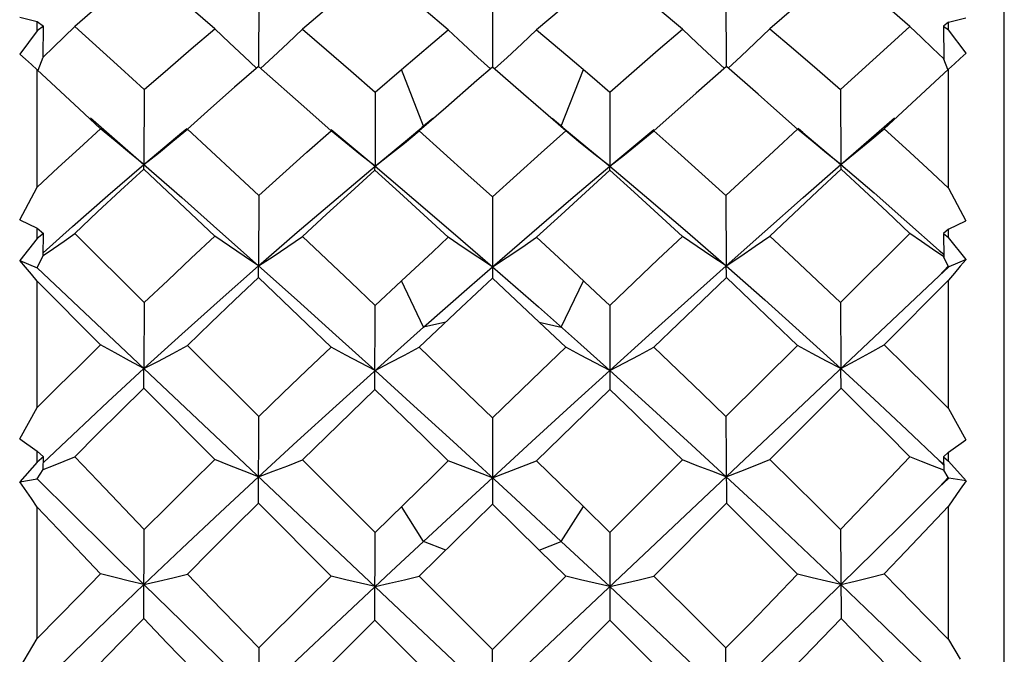
# Model space of a CAD drawing. Units: inches. Extents: x 0.7 to 21.3, y 0.5 to 16.
# Drawn here: x 2.5 to 2.8, y 13.6 to 13.7 of the extents above; entities that cross this region are included whole.
import ezdxf

# ---------------------------------------------------------------- set-up
doc = ezdxf.new("R2010")
doc.units = ezdxf.units.IN
doc.header["$LTSCALE"] = 1.21
doc.header["$MEASUREMENT"] = 0
doc.layers.get('0').update_dxf_attribs({"linetype": 'CONTINUOUS'})

msp = doc.modelspace()

# ---------------------------------------------------------------- linework, layer by layer
at = {"color": 7, "linetype": 'CONTINUOUS'}
for p, q in [((2.75658, 13.27482), (2.75658, 13.82207)), ((2.59876, 13.71161), (2.59871, 13.6958)), ((2.64821, 13.71137), (2.64821, 13.69566)), ((2.69765, 13.71161), (2.6977, 13.6958)), ((2.54818, 13.70628), (2.55185, 13.70537)), ((2.74477, 13.70519), (2.74845, 13.7061)), ((2.55185, 13.70336), (2.55185, 13.70537)), ((2.55185, 13.70537), (2.55313, 13.70434)), ((2.55313, 13.70434), (2.55185, 13.70336)), ((2.55308, 13.69784), (2.55313, 13.70434)), ((2.74477, 13.70519), (2.74373, 13.70435)), ((2.74373, 13.70435), (2.74377, 13.6974)), ((2.74373, 13.70435), (2.74477, 13.70355)), ((2.74477, 13.70355), (2.74477, 13.70519)), ((2.55185, 13.70336), (2.54812, 13.69843)), ((2.65755, 13.7036), (2.66415, 13.69802)), ((2.7485, 13.69862), (2.74477, 13.70355)), ((2.552, 13.69503), (2.55308, 13.6978)), ((2.66415, 13.69802), (2.66931, 13.6936)), ((2.65481, 13.68997), (2.64821, 13.69566)), ((2.69774, 13.6958), (2.69136, 13.69019)), ((2.70445, 13.68995), (2.69774, 13.6958)), ((2.74465, 13.69517), (2.74377, 13.6974)), ((2.55185, 13.67028), (2.55185, 13.69509)), ((2.62339, 13.69039), (2.62896, 13.69519)), ((2.63363, 13.68316), (2.62896, 13.69519)), ((2.66278, 13.68316), (2.66746, 13.69519)), ((2.66931, 13.6936), (2.67303, 13.69039)), ((2.74477, 13.69528), (2.73116, 13.68264)), ((2.74477, 13.67008), (2.74477, 13.69528)), ((2.57451, 13.69092), (2.57444, 13.67506)), ((2.62339, 13.69039), (2.62336, 13.67468)), ((2.65998, 13.68546), (2.65481, 13.68997)), ((2.67303, 13.69039), (2.67305, 13.67468)), ((2.69136, 13.69019), (2.68237, 13.6822)), ((2.7219, 13.69092), (2.72198, 13.67506)), ((2.58862, 13.68699), (2.58363, 13.68253)), ((2.63831, 13.68709), (2.63269, 13.68216)), ((2.66372, 13.68216), (2.65998, 13.68546)), ((2.56309, 13.68496), (2.57444, 13.67506)), ((2.63558, 13.6848), (2.63329, 13.68289)), ((2.66308, 13.68293), (2.66083, 13.6848)), ((2.72198, 13.67506), (2.73333, 13.68496)), ((2.58054, 13.67997), (2.58363, 13.68253)), ((2.61405, 13.68247), (2.62336, 13.67468)), ((2.62956, 13.6796), (2.63269, 13.68216)), ((2.66685, 13.6796), (2.66372, 13.68216)), ((2.67305, 13.67468), (2.68236, 13.68247)), ((2.71587, 13.67997), (2.71278, 13.68253)), ((2.71395, 13.68183), (2.71292, 13.68269)), ((2.71395, 13.68183), (2.72198, 13.67506)), ((2.62334, 13.67383), (2.62336, 13.67468)), ((2.67307, 13.67383), (2.67305, 13.67468)), ((2.54818, 13.66335), (2.55185, 13.67028)), ((2.59876, 13.66847), (2.59871, 13.6536)), ((2.69765, 13.66847), (2.69771, 13.6536)), ((2.74477, 13.67008), (2.74845, 13.66315)), ((2.64821, 13.6682), (2.64821, 13.65096)), ((2.54818, 13.66335), (2.55185, 13.66158)), ((2.74477, 13.66138), (2.74845, 13.66315)), ((2.55185, 13.65937), (2.55185, 13.66158)), ((2.55185, 13.66158), (2.55313, 13.66046)), ((2.55313, 13.66046), (2.55185, 13.65937)), ((2.55308, 13.65579), (2.55313, 13.66046)), ((2.55981, 13.66042), (2.57451, 13.6458)), ((2.7219, 13.6458), (2.73661, 13.66042)), ((2.74477, 13.66138), (2.74373, 13.66047)), ((2.74373, 13.66047), (2.74377, 13.65547)), ((2.74373, 13.66047), (2.74477, 13.65958)), ((2.74477, 13.65958), (2.74477, 13.66138)), ((2.55185, 13.65937), (2.54812, 13.65475)), ((2.65755, 13.65964), (2.66415, 13.65353)), ((2.7485, 13.65496), (2.74477, 13.65958)), ((2.74375, 13.65595), (2.74279, 13.65684)), ((2.74279, 13.65684), (2.7438, 13.6561)), ((2.54812, 13.65475), (2.55185, 13.65316)), ((2.55185, 13.65316), (2.55308, 13.65576)), ((2.74469, 13.65352), (2.74377, 13.65547)), ((2.7485, 13.65496), (2.74484, 13.65339)), ((2.55185, 13.65316), (2.74279, 13.47292)), ((2.64821, 13.65341), (2.65793, 13.64489)), ((2.74469, 13.65352), (2.74484, 13.65339)), ((2.74477, 13.65331), (2.74477, 13.65345)), ((2.74484, 13.65339), (2.74477, 13.65331)), ((2.55185, 13.47125), (2.74279, 13.65149)), ((2.55185, 13.62361), (2.55185, 13.65034)), ((2.56526, 13.63686), (2.55185, 13.65034)), ((2.62339, 13.64523), (2.62896, 13.65045)), ((2.63363, 13.6406), (2.62896, 13.65045)), ((2.64821, 13.65096), (2.64161, 13.64478)), ((2.65811, 13.64166), (2.64821, 13.65096)), ((2.66278, 13.6406), (2.66746, 13.65045)), ((2.73116, 13.63686), (2.74477, 13.65055)), ((2.74477, 13.6234), (2.74477, 13.65055)), ((2.57451, 13.6458), (2.57443, 13.63184)), ((2.7219, 13.6458), (2.72198, 13.63184)), ((2.62334, 13.62739), (2.62339, 13.64523)), ((2.64161, 13.64478), (2.63269, 13.63634)), ((2.65793, 13.64489), (2.6662, 13.63756)), ((2.67303, 13.64523), (2.67307, 13.62739)), ((2.63831, 13.64166), (2.63363, 13.6406)), ((2.66372, 13.63634), (2.65811, 13.64166)), ((2.65811, 13.64166), (2.66278, 13.6406)), ((2.62679, 13.6345), (2.63363, 13.6406)), ((2.6662, 13.63756), (2.67305, 13.63143)), ((2.58363, 13.63673), (2.59876, 13.62167)), ((2.69765, 13.62167), (2.71278, 13.63673)), ((2.61511, 13.62397), (2.62679, 13.6345)), ((2.57438, 13.62769), (2.57443, 13.63184)), ((2.72204, 13.62769), (2.72198, 13.63184)), ((2.58944, 13.61256), (2.57438, 13.62769)), ((2.70697, 13.61256), (2.72204, 13.62769)), ((2.54818, 13.61693), (2.55185, 13.62361)), ((2.74477, 13.6234), (2.74845, 13.61672)), ((2.59867, 13.6033), (2.59876, 13.62167)), ((2.64821, 13.62139), (2.64821, 13.60315)), ((2.69765, 13.62167), (2.69774, 13.6033)), ((2.54818, 13.61693), (2.55185, 13.61436)), ((2.63988, 13.61637), (2.65307, 13.60423)), ((2.74477, 13.61415), (2.74845, 13.61672)), ((2.55185, 13.61202), (2.55185, 13.61436)), ((2.55185, 13.61436), (2.55313, 13.61317)), ((2.55313, 13.61317), (2.55185, 13.61202)), ((2.55308, 13.61047), (2.55313, 13.61317)), ((2.60799, 13.61248), (2.62339, 13.59713)), ((2.65755, 13.6123), (2.66746, 13.60261)), ((2.67303, 13.59713), (2.68843, 13.61248)), ((2.74375, 13.61138), (2.74279, 13.61236)), ((2.74279, 13.61236), (2.74375, 13.61158)), ((2.74477, 13.61415), (2.74373, 13.61318)), ((2.74373, 13.61318), (2.74377, 13.61029)), ((2.74373, 13.61318), (2.74477, 13.61224)), ((2.74477, 13.61224), (2.74477, 13.61415)), ((2.7485, 13.60805), (2.74477, 13.61224)), ((2.55185, 13.61202), (2.54812, 13.60783)), ((2.55185, 13.60846), (2.55308, 13.61045)), ((2.74469, 13.60879), (2.74377, 13.61029)), ((2.54812, 13.60783), (2.55185, 13.60846)), ((2.63848, 13.59973), (2.64821, 13.60872)), ((2.74469, 13.60879), (2.74484, 13.60865)), ((2.74477, 13.60858), (2.74477, 13.60872)), ((2.74484, 13.60865), (2.74477, 13.60858)), ((2.7485, 13.60805), (2.74484, 13.60865)), ((2.65307, 13.60423), (2.66278, 13.59523)), ((2.55185, 13.57465), (2.55185, 13.60249)), ((2.61404, 13.58789), (2.59867, 13.6033)), ((2.63363, 13.59523), (2.62896, 13.60261)), ((2.64821, 13.60315), (2.63269, 13.58785)), ((2.65811, 13.5934), (2.64821, 13.60315)), ((2.66278, 13.59523), (2.66746, 13.60261)), ((2.66746, 13.60261), (2.67303, 13.59713)), ((2.68237, 13.58789), (2.69774, 13.6033)), ((2.74477, 13.57443), (2.74477, 13.60271)), ((2.62679, 13.58886), (2.63848, 13.59973)), ((2.57438, 13.57887), (2.57451, 13.59773)), ((2.7219, 13.59773), (2.72204, 13.57887)), ((2.62334, 13.57856), (2.62339, 13.59713)), ((2.67303, 13.59713), (2.67307, 13.57856)), ((2.63831, 13.5934), (2.63363, 13.59523)), ((2.65811, 13.5934), (2.66278, 13.59523)), ((2.66372, 13.58785), (2.65811, 13.5934)), ((2.66278, 13.59523), (2.67305, 13.58566)), ((2.61511, 13.57792), (2.62679, 13.58886)), ((2.63269, 13.58785), (2.64821, 13.57236)), ((2.64821, 13.57236), (2.66372, 13.58785)), ((2.63886, 13.56302), (2.62334, 13.57856)), ((2.65755, 13.56302), (2.67307, 13.57856)), ((2.54818, 13.56843), (2.55185, 13.57465)), ((2.59876, 13.57266), (2.59867, 13.55383)), ((2.69774, 13.55383), (2.69765, 13.57266)), ((2.74477, 13.57443), (2.74722, 13.57028)), ((2.64821, 13.55367), (2.64821, 13.57236))]:
    msp.add_line(p, q, dxfattribs=at)
for points in [[(2.57438, 13.7167), (2.56948, 13.71261), (2.56463, 13.70848), (2.55981, 13.70431)], [(2.58944, 13.70382), (2.58438, 13.70818), (2.57936, 13.71247), (2.57438, 13.7167)], [(2.62334, 13.71645), (2.61821, 13.71227), (2.61309, 13.70803), (2.60799, 13.70375)], [(2.63886, 13.7036), (2.63368, 13.70794), (2.6285, 13.71222), (2.62334, 13.71645)], [(2.67307, 13.71645), (2.66791, 13.71222), (2.66274, 13.70794), (2.65755, 13.7036)], [(2.68843, 13.70375), (2.68332, 13.70803), (2.6782, 13.71227), (2.67307, 13.71645)], [(2.72204, 13.7167), (2.71706, 13.71247), (2.71203, 13.70818), (2.70697, 13.70382)], [(2.73661, 13.70431), (2.73179, 13.70848), (2.72693, 13.71261), (2.72204, 13.7167)], [(2.55306, 13.69782), (2.55527, 13.69992), (2.55752, 13.70208), (2.55981, 13.70431)], [(2.55981, 13.70431), (2.56956, 13.69545), (2.57451, 13.69092)], [(2.7219, 13.69092), (2.73176, 13.69992), (2.73661, 13.70431)], [(2.74375, 13.69745), (2.74141, 13.69967), (2.73903, 13.70195), (2.73661, 13.70431)], [(2.57451, 13.69092), (2.57947, 13.69526), (2.58444, 13.69956), (2.58944, 13.70382)], [(2.59829, 13.69546), (2.59564, 13.69791), (2.59255, 13.70083), (2.58944, 13.70382)], [(2.59909, 13.69543), (2.60178, 13.69789), (2.60487, 13.70078), (2.60799, 13.70375)], [(2.60799, 13.70375), (2.61309, 13.69936), (2.61823, 13.6949), (2.62339, 13.69039)], [(2.62896, 13.69519), (2.63556, 13.70082), (2.63886, 13.7036)], [(2.64778, 13.69529), (2.64511, 13.69772), (2.642, 13.70062), (2.63886, 13.7036)], [(2.64864, 13.69529), (2.6513, 13.69772), (2.65441, 13.70062), (2.65755, 13.7036)], [(2.67303, 13.69039), (2.67819, 13.6949), (2.68332, 13.69936), (2.68843, 13.70375)], [(2.69732, 13.69543), (2.69463, 13.69789), (2.69154, 13.70078), (2.68843, 13.70375)], [(2.69812, 13.69546), (2.70077, 13.69791), (2.70386, 13.70083), (2.70697, 13.70382)], [(2.70697, 13.70382), (2.71197, 13.69956), (2.71695, 13.69526), (2.7219, 13.69092)], [(2.55185, 13.69509), (2.55061, 13.69622), (2.54937, 13.69734), (2.54812, 13.69843)], [(2.7485, 13.69862), (2.74726, 13.69753), (2.74601, 13.69641), (2.74477, 13.69528)], [(2.59867, 13.6958), (2.59363, 13.69141), (2.58862, 13.68699)], [(2.61404, 13.6822), (2.60889, 13.68679), (2.59867, 13.6958)], [(2.64821, 13.69566), (2.64491, 13.69283), (2.63831, 13.68709)], [(2.56526, 13.68264), (2.56075, 13.68684), (2.55185, 13.69509)], [(2.71278, 13.68253), (2.70779, 13.68699), (2.70445, 13.68995)], [(2.55185, 13.67028), (2.55629, 13.67442), (2.56076, 13.67854), (2.56526, 13.68264)], [(2.57443, 13.67506), (2.5714, 13.67752), (2.56834, 13.68004), (2.56526, 13.68264)], [(2.57444, 13.67506), (2.58247, 13.68183), (2.58349, 13.68269)], [(2.58363, 13.68253), (2.59368, 13.67321), (2.59876, 13.66847)], [(2.59876, 13.66847), (2.60384, 13.67308), (2.60893, 13.67766), (2.61404, 13.6822)], [(2.62336, 13.67468), (2.62028, 13.67712), (2.61717, 13.67962), (2.61404, 13.6822)], [(2.62336, 13.67468), (2.63021, 13.68036), (2.63329, 13.68289)], [(2.63269, 13.68216), (2.63785, 13.67755), (2.64302, 13.6729), (2.64821, 13.6682)], [(2.64821, 13.6682), (2.65339, 13.6729), (2.65856, 13.67755), (2.66372, 13.68216)], [(2.66308, 13.68293), (2.66963, 13.67753), (2.67305, 13.67468)], [(2.67305, 13.67468), (2.67614, 13.67712), (2.67925, 13.67962), (2.68237, 13.6822)], [(2.68237, 13.6822), (2.68748, 13.67766), (2.69257, 13.67308), (2.69765, 13.66847)], [(2.69765, 13.66847), (2.70778, 13.6779), (2.71278, 13.68253)], [(2.72198, 13.67506), (2.72502, 13.67752), (2.72808, 13.68004), (2.73116, 13.68264)], [(2.73116, 13.68264), (2.73572, 13.67848), (2.74026, 13.67429), (2.74477, 13.67008)], [(2.57444, 13.67506), (2.57748, 13.67749), (2.58054, 13.67997)], [(2.62336, 13.67468), (2.62645, 13.6771), (2.62956, 13.6796)], [(2.67305, 13.67468), (2.66996, 13.67711), (2.66685, 13.6796)], [(2.72198, 13.67506), (2.71893, 13.67749), (2.71587, 13.67997)], [(2.55309, 13.65634), (2.55929, 13.6619), (2.56681, 13.66851), (2.57443, 13.67506)], [(2.57438, 13.6741), (2.57439, 13.67449), (2.57441, 13.67481), (2.57443, 13.67506)], [(2.57443, 13.67506), (2.58243, 13.66804), (2.59052, 13.66088), (2.59871, 13.6536)], [(2.59871, 13.6536), (2.60689, 13.66071), (2.61511, 13.66774), (2.62336, 13.67468)], [(2.62336, 13.67468), (2.6316, 13.66771), (2.63988, 13.66061), (2.64821, 13.65341)], [(2.64821, 13.65341), (2.65653, 13.66061), (2.66482, 13.66771), (2.67305, 13.67468)], [(2.67305, 13.67468), (2.6813, 13.66774), (2.68952, 13.66071), (2.69771, 13.6536)], [(2.69771, 13.6536), (2.70589, 13.66088), (2.71398, 13.66804), (2.72198, 13.67506)], [(2.72204, 13.6741), (2.72202, 13.67449), (2.722, 13.67481), (2.72198, 13.67506)], [(2.72198, 13.67506), (2.729, 13.66903), (2.73593, 13.66295), (2.74279, 13.65684)], [(2.57438, 13.6741), (2.56948, 13.66957), (2.56463, 13.66501), (2.55981, 13.66042)], [(2.58944, 13.65989), (2.58438, 13.66468), (2.57438, 13.6741)], [(2.62334, 13.67383), (2.61821, 13.66919), (2.61309, 13.66451), (2.60799, 13.65981)], [(2.63886, 13.65964), (2.63368, 13.66441), (2.6285, 13.66914), (2.62334, 13.67383)], [(2.67307, 13.67383), (2.66791, 13.66914), (2.66274, 13.66441), (2.65755, 13.65964)], [(2.68843, 13.65981), (2.68332, 13.66451), (2.6782, 13.66919), (2.67307, 13.67383)], [(2.72204, 13.6741), (2.71706, 13.66942), (2.70697, 13.65989)], [(2.73661, 13.66042), (2.73179, 13.66501), (2.72693, 13.66957), (2.72204, 13.6741)], [(2.55306, 13.65578), (2.55527, 13.65728), (2.55752, 13.65882), (2.55981, 13.66042)], [(2.74375, 13.65551), (2.74141, 13.6571), (2.73903, 13.65873), (2.73661, 13.66042)], [(2.57451, 13.6458), (2.57947, 13.65052), (2.58444, 13.65522), (2.58944, 13.65989)], [(2.59871, 13.6536), (2.59564, 13.65564), (2.59255, 13.65773), (2.58944, 13.65989)], [(2.59871, 13.6536), (2.60178, 13.65561), (2.60487, 13.65768), (2.60799, 13.65981)], [(2.60799, 13.65981), (2.61823, 13.65013), (2.62339, 13.64523)], [(2.62896, 13.65045), (2.63556, 13.65659), (2.63886, 13.65964)], [(2.64821, 13.65341), (2.64511, 13.65543), (2.642, 13.6575), (2.63886, 13.65964)], [(2.64821, 13.65341), (2.6513, 13.65543), (2.65441, 13.6575), (2.65755, 13.65964)], [(2.67303, 13.64523), (2.68332, 13.65499), (2.68843, 13.65981)], [(2.6977, 13.6536), (2.69463, 13.65561), (2.69154, 13.65768), (2.68843, 13.65981)], [(2.69771, 13.6536), (2.70077, 13.65564), (2.70386, 13.65773), (2.70697, 13.65989)], [(2.70697, 13.65989), (2.71197, 13.65522), (2.71695, 13.65052), (2.7219, 13.6458)], [(2.55185, 13.65034), (2.55061, 13.65182), (2.54937, 13.65329), (2.54812, 13.65475)], [(2.7485, 13.65496), (2.74726, 13.6535), (2.74601, 13.65203), (2.74477, 13.65055)], [(2.57443, 13.63184), (2.58247, 13.63915), (2.59056, 13.64641), (2.59871, 13.6536)], [(2.59867, 13.65111), (2.5987, 13.65284), (2.59871, 13.6536)], [(2.59871, 13.6536), (2.60685, 13.64632), (2.61507, 13.63893), (2.62336, 13.63143)], [(2.63363, 13.6406), (2.64334, 13.64916), (2.64821, 13.65341)], [(2.66415, 13.65353), (2.67117, 13.64697), (2.67303, 13.64523)], [(2.67305, 13.63143), (2.68134, 13.63893), (2.68956, 13.64632), (2.6977, 13.6536)], [(2.69774, 13.65111), (2.69773, 13.652), (2.6977, 13.6536)], [(2.6977, 13.6536), (2.70586, 13.64641), (2.71395, 13.63915), (2.72198, 13.63184)], [(2.74279, 13.65149), (2.74376, 13.65257), (2.74469, 13.65352)], [(2.74477, 13.65331), (2.74376, 13.65237), (2.74279, 13.65149)], [(2.59867, 13.65111), (2.59363, 13.64634), (2.58862, 13.64155), (2.58363, 13.63673)], [(2.61404, 13.63638), (2.60889, 13.64133), (2.59867, 13.65111)], [(2.69774, 13.65111), (2.69265, 13.64624), (2.68237, 13.63638)], [(2.71278, 13.63673), (2.70779, 13.64155), (2.70278, 13.64634), (2.69774, 13.65111)], [(2.55185, 13.62361), (2.55629, 13.62803), (2.56076, 13.63245), (2.56526, 13.63686)], [(2.57443, 13.63184), (2.5714, 13.63347), (2.56834, 13.63514), (2.56526, 13.63686)], [(2.57443, 13.63184), (2.57748, 13.63343), (2.58054, 13.63506), (2.58363, 13.63673)], [(2.59876, 13.62167), (2.60384, 13.6266), (2.60893, 13.6315), (2.61404, 13.63638)], [(2.62336, 13.63143), (2.62028, 13.63303), (2.61717, 13.63468), (2.61404, 13.63638)], [(2.62336, 13.63143), (2.62645, 13.63302), (2.62956, 13.63466), (2.63269, 13.63634)], [(2.63269, 13.63634), (2.64302, 13.6264), (2.64821, 13.62139)], [(2.64821, 13.62139), (2.65856, 13.63139), (2.66372, 13.63634)], [(2.67305, 13.63143), (2.66996, 13.63302), (2.66685, 13.63466), (2.66372, 13.63634)], [(2.67305, 13.63143), (2.67614, 13.63303), (2.67925, 13.63468), (2.68237, 13.63638)], [(2.68237, 13.63638), (2.68748, 13.6315), (2.69257, 13.6266), (2.69765, 13.62167)], [(2.72198, 13.63184), (2.71893, 13.63343), (2.71587, 13.63506), (2.71278, 13.63673)], [(2.72198, 13.63184), (2.72502, 13.63347), (2.72808, 13.63514), (2.73116, 13.63686)], [(2.73116, 13.63686), (2.73572, 13.63238), (2.74026, 13.6279), (2.74477, 13.6234)], [(2.55311, 13.61186), (2.55929, 13.61774), (2.56681, 13.6248), (2.57443, 13.63184)], [(2.62336, 13.63143), (2.6316, 13.62394), (2.63988, 13.61637)], [(2.64821, 13.60872), (2.65653, 13.61637), (2.66482, 13.62394), (2.67305, 13.63143)], [(2.67305, 13.63143), (2.6813, 13.62397), (2.68952, 13.61647), (2.6977, 13.60893)], [(2.72198, 13.63184), (2.729, 13.62536), (2.73593, 13.61886), (2.74279, 13.61236)], [(2.57438, 13.62769), (2.56948, 13.62285), (2.56463, 13.61799), (2.55981, 13.61313)], [(2.62334, 13.62739), (2.61821, 13.62244), (2.6131, 13.61747), (2.60799, 13.61248)], [(2.63886, 13.6123), (2.63368, 13.61736), (2.62334, 13.62739)], [(2.67307, 13.62739), (2.66791, 13.62239), (2.65755, 13.6123)], [(2.68843, 13.61248), (2.68332, 13.61747), (2.6782, 13.62244), (2.67307, 13.62739)], [(2.73661, 13.61313), (2.73179, 13.61799), (2.72693, 13.62285), (2.72204, 13.62769)], [(2.59871, 13.60893), (2.60689, 13.61647), (2.61511, 13.62397)], [(2.55306, 13.61047), (2.55527, 13.61133), (2.55752, 13.61221), (2.55981, 13.61313)], [(2.55981, 13.61313), (2.56465, 13.60804), (2.57451, 13.59773)], [(2.57451, 13.59773), (2.57947, 13.60268), (2.58444, 13.60763), (2.58944, 13.61256)], [(2.59871, 13.60893), (2.59564, 13.61011), (2.59255, 13.61132), (2.58944, 13.61256)], [(2.59871, 13.60893), (2.60178, 13.61008), (2.60487, 13.61126), (2.60799, 13.61248)], [(2.62339, 13.59713), (2.63556, 13.60908), (2.63886, 13.6123)], [(2.64821, 13.60872), (2.64511, 13.60988), (2.642, 13.61107), (2.63886, 13.6123)], [(2.64821, 13.60872), (2.6513, 13.60988), (2.65441, 13.61107), (2.65755, 13.6123)], [(2.69771, 13.60893), (2.69463, 13.61008), (2.69154, 13.61126), (2.68843, 13.61248)], [(2.6977, 13.60893), (2.70077, 13.61011), (2.70386, 13.61132), (2.70697, 13.61256)], [(2.70697, 13.61256), (2.71197, 13.60763), (2.71695, 13.60268), (2.7219, 13.59773)], [(2.7219, 13.59773), (2.72686, 13.6029), (2.73661, 13.61313)], [(2.74375, 13.61032), (2.74141, 13.61123), (2.73903, 13.61216), (2.73661, 13.61313)], [(2.55185, 13.60846), (2.55923, 13.60111), (2.56676, 13.59365), (2.57444, 13.58608)], [(2.57444, 13.58609), (2.58247, 13.59372), (2.59056, 13.60134), (2.59871, 13.60893)], [(2.69771, 13.60893), (2.70586, 13.60134), (2.71395, 13.59372), (2.72198, 13.58609)], [(2.74279, 13.60669), (2.74375, 13.60779), (2.74469, 13.60879)], [(2.74477, 13.60858), (2.7438, 13.60763), (2.74279, 13.60669)], [(2.7485, 13.60805), (2.74726, 13.60629), (2.74477, 13.60271)], [(2.55185, 13.60249), (2.55061, 13.60429), (2.54812, 13.60783)], [(2.72198, 13.58608), (2.72904, 13.59304), (2.73598, 13.59991), (2.74279, 13.60669)], [(2.56526, 13.58839), (2.55628, 13.59782), (2.55185, 13.60249)], [(2.59867, 13.6033), (2.59363, 13.59829), (2.58862, 13.59328), (2.58363, 13.58826)], [(2.71278, 13.58826), (2.70779, 13.59328), (2.70278, 13.59829), (2.69774, 13.6033)], [(2.74477, 13.60271), (2.73574, 13.59319), (2.73116, 13.58839)], [(2.55185, 13.57465), (2.56076, 13.58381), (2.56526, 13.58839)], [(2.57443, 13.58609), (2.5714, 13.58683), (2.56834, 13.5876), (2.56526, 13.58839)], [(2.57444, 13.58609), (2.57748, 13.58679), (2.58054, 13.58751), (2.58363, 13.58826)], [(2.58363, 13.58826), (2.58863, 13.58308), (2.59876, 13.57266)], [(2.59876, 13.57266), (2.60893, 13.58282), (2.61404, 13.58789)], [(2.62336, 13.58566), (2.62028, 13.58638), (2.61717, 13.58712), (2.61404, 13.58789)], [(2.62336, 13.58566), (2.62645, 13.58637), (2.62956, 13.5871), (2.63269, 13.58785)], [(2.67305, 13.58566), (2.66996, 13.58637), (2.66685, 13.5871), (2.66372, 13.58785)], [(2.67305, 13.58566), (2.67614, 13.58638), (2.67925, 13.58712), (2.68237, 13.58789)], [(2.68237, 13.58789), (2.69257, 13.57774), (2.69765, 13.57266)], [(2.69765, 13.57266), (2.70274, 13.57788), (2.71278, 13.58826)], [(2.72198, 13.58609), (2.71893, 13.58679), (2.71587, 13.58751), (2.71278, 13.58826)], [(2.72198, 13.58608), (2.72502, 13.58683), (2.72808, 13.5876), (2.73116, 13.58839)], [(2.73116, 13.58839), (2.74026, 13.57908), (2.74477, 13.57443)], [(2.55232, 13.56465), (2.55929, 13.57147), (2.56681, 13.57877), (2.57443, 13.58609)], [(2.57443, 13.58609), (2.58243, 13.57825), (2.59052, 13.57036), (2.59871, 13.56242)], [(2.67305, 13.58566), (2.6813, 13.57792), (2.68952, 13.57017), (2.69771, 13.56242)], [(2.69771, 13.56242), (2.70589, 13.57036), (2.71398, 13.57825), (2.72198, 13.58609)], [(2.72198, 13.58609), (2.729, 13.57935), (2.73593, 13.57263), (2.74279, 13.56593)], [(2.57438, 13.57887), (2.56948, 13.57386), (2.56463, 13.56886), (2.55981, 13.56387)], [(2.58944, 13.56329), (2.57936, 13.5737), (2.57438, 13.57887)], [(2.72204, 13.57887), (2.71203, 13.56851), (2.70697, 13.56329)], [(2.73661, 13.56387), (2.73179, 13.56886), (2.72693, 13.57386), (2.72204, 13.57887)], [(2.59871, 13.56242), (2.60689, 13.57017), (2.61511, 13.57792)], [(2.62334, 13.57856), (2.61821, 13.57345), (2.60799, 13.56321)], [(2.68843, 13.56321), (2.68332, 13.56833), (2.67307, 13.57856)]]:
    msp.add_lwpolyline(points, dxfattribs=at)

doc.saveas('drawing.dxf')
